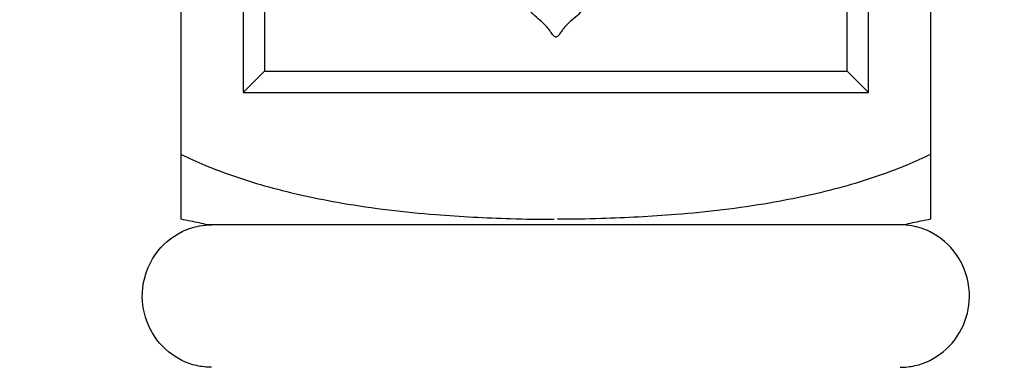
# Model space of a CAD drawing. Units: millimetres. Extents: x 3609 to 6109, y 874 to 3374.
# Drawn here: x 5177 to 5315, y 2601 to 2650 of the extents above; entities that cross this region are included whole.
import ezdxf

# ---------------------------------------------------------------- set-up
doc = ezdxf.new("R2010")
doc.units = ezdxf.units.MM
doc.header["$MEASUREMENT"] = 0
doc.layers.add('АР_Размеры', color=1, linetype='Continuous', lineweight=5)
doc.styles.add('style1', font='txt')
doc.dimstyles.new('1_5', dxfattribs={"dimtxt": 19, "dimasz": 13, "dimexe": 1, "dimexo": 0, "dimgap": 5, "dimtad": 1, "dimdec": 0, "dimtxsty": 'style1', "dimcen": 25, "dimclrd": 1, "dimclre": 1, "dimclrt": 1, "dimadec": 0, "dimazin": 0, "dimtfac": 1, "dimtdec": 0, "dimtmove": 0, "dimatfit": 3, "dimfxl": 1, "dimtfill": 1, "dimarcsym": 0})

# ---------------------------------------------------------------- blocks, each defined once
blk = doc.blocks.new('*D66')
at = {"layer": 'Defpoints', "color": 0, "lineweight": 50, "transparency": 16777216}
for p in [(5199.7, 2747.07), (5069.34, 1511.96), (5162.97, 1511.96)]:
    blk.add_point(p, dxfattribs=at)
at = {"layer": 'АР_Размеры', "color": 1, "lineweight": -2, "transparency": 16777216}
for p, q in [((5199.7, 2747.07), (5068.34, 2747.07)), ((5069.34, 2727.07), (5069.34, 1531.96)), ((5162.97, 1511.96), (5068.34, 1511.96))]:
    blk.add_line(p, q, dxfattribs=at)
at = {"layer": 'АР_Размеры', "color": 1, "lineweight": 50, "transparency": 16777216}
for points in [[(5066.01, 2727.07), (5072.67, 2727.07), (5069.34, 2747.07)], [(5066.01, 1531.96), (5072.67, 1531.96), (5069.34, 1511.96)]]:
    blk.add_solid(points, dxfattribs=at)
at = {"layer": 'АР_Размеры', "color": 1, "transparency": 16777216, "insert": (5052.17, 2129.52), "char_height": 20, "attachment_point": 5, "rotation": 90, "style": 'style1', "bg_fill": 3, "box_fill_scale": 1.25, "bg_fill_color": 256, "bg_fill_true_color": 13158600, "bg_fill_transparency": 0}
blk.add_mtext('1235', dxfattribs=at)
blk = doc.blocks.new('*D68')
at = {"layer": 'Defpoints', "color": 0, "lineweight": 50, "transparency": 16777216}
for p in [(5252.22, 2962.04), (5341.46, 1511.96), (5518.61, 1511.96)]:
    blk.add_point(p, dxfattribs=at)
at = {"layer": 'АР_Размеры', "color": 1, "lineweight": -2, "transparency": 16777216}
for p, q in [((5252.22, 2962.04), (5519.61, 2962.04)), ((5518.61, 2942.04), (5518.61, 1531.96)), ((5341.46, 1511.96), (5519.61, 1511.96))]:
    blk.add_line(p, q, dxfattribs=at)
at = {"layer": 'АР_Размеры', "color": 1, "lineweight": 50, "transparency": 16777216}
for points in [[(5515.28, 2942.04), (5521.95, 2942.04), (5518.61, 2962.04)], [(5515.28, 1531.96), (5521.95, 1531.96), (5518.61, 1511.96)]]:
    blk.add_solid(points, dxfattribs=at)
at = {"layer": 'АР_Размеры', "color": 1, "transparency": 16777216, "insert": (5501.44, 2237), "char_height": 20, "attachment_point": 5, "rotation": 90, "style": 'style1', "bg_fill": 3, "box_fill_scale": 1.25, "bg_fill_color": 256, "bg_fill_true_color": 13158600, "bg_fill_transparency": 0}
blk.add_mtext('1450', dxfattribs=at)
blk = doc.blocks.new('L-013.02_1450_178')
for points in [[(-52.52, 1119.38), (-52.52, 1224.26)], [(52.52, 1224.26), (52.52, 1119.38)], [(-43.83, 1128.07), (-40.83, 1131.07)], [(40.83, 1131.07), (43.83, 1128.07)]]:
    blk.add_lwpolyline(points)
for points in [[(-43.83, 1128.07), (43.83, 1128.07), (43.83, 1215.57), (-43.83, 1215.57)], [(-40.83, 1131.07), (40.83, 1131.07), (40.83, 1212.57), (-40.83, 1212.57)]]:
    blk.add_lwpolyline(points, close=True)
for points, knots in [([(0, 1135.85), (-0.03, 1135.86), (-0.19, 1135.9), (-0.47, 1136.16), (-0.77, 1136.69), (-1.3, 1137.35), (-2.03, 1138.11), (-2.95, 1138.77), (-3.6, 1139.54), (-3.98, 1140.35), (-4.04, 1140.89), (-4.03, 1141.2)], [544.002648, 544.002648, 544.002648, 544.002648, 544.103582, 544.479982, 545.089407, 545.947461, 547.012081, 548.255641, 549.30941, 549.987831, 550.910898, 550.910898, 550.910898, 550.910898]), ([(4.03, 1141.2), (4.04, 1140.89), (3.98, 1140.35), (3.6, 1139.54), (2.95, 1138.77), (2.03, 1138.11), (1.3, 1137.35), (0.77, 1136.69), (0.47, 1136.16), (0.19, 1135.9), (0.03, 1135.86), (0, 1135.85)], [537.094398, 537.094398, 537.094398, 537.094398, 538.017465, 538.695885, 539.749654, 540.993214, 542.057834, 542.915888, 543.525313, 543.901714, 544.002648, 544.002648, 544.002648, 544.002648]), ([(-52.52, 1119.38), (-51.43, 1118.86), (-47.45, 1117.07), (-39.95, 1114.58), (-29.11, 1112.24), (-17.75, 1110.9), (-7.81, 1110.39), (-2.27, 1110.3), (-0.22, 1110.3)], [0, 0, 0, 0, 3.638039, 13.097644, 23.63235, 36.862871, 47.351773, 53.486895, 53.486895, 53.486895, 53.486895]), ([(52.52, 1119.38), (51.43, 1118.86), (47.45, 1117.07), (39.95, 1114.58), (29.11, 1112.24), (17.75, 1110.9), (7.81, 1110.39), (2.27, 1110.3), (0.22, 1110.3)], [0, 0, 0, 0, 3.638039, 13.097644, 23.63235, 36.862871, 47.351773, 53.486895, 53.486895, 53.486895, 53.486895]), ([(-48.79, 1109.52), (-49.59, 1109.7), (-50.83, 1109.96), (-52.07, 1110.21), (-52.52, 1110.3)], [215.3576, 215.3576, 215.3576, 215.3576, 217.792261, 219.168402, 219.168402, 219.168402, 219.168402]), ([(52.52, 1110.3), (52.07, 1110.21), (50.83, 1109.96), (49.59, 1109.7), (48.79, 1109.52)], [113.960747, 113.960747, 113.960747, 113.960747, 115.336887, 117.771549, 117.771549, 117.771549, 117.771549]), ([(-48.26, 1089.53), (-48.96, 1089.53), (-51.11, 1089.77), (-54.58, 1091.46), (-57.44, 1095.26), (-58.39, 1100.35), (-56.68, 1105.46), (-53.19, 1108.43), (-50.25, 1109.39), (-48.82, 1109.52), (-48.26, 1109.52)], [0, 0, 0, 0, 2.138043, 6.622678, 11.384208, 16.004135, 21.646565, 26.691564, 29.333737, 31.063806, 31.063806, 31.063806, 31.063806]), ([(48.26, 1089.53), (48.96, 1089.53), (51.11, 1089.77), (54.58, 1091.46), (57.44, 1095.26), (58.39, 1100.35), (56.68, 1105.46), (53.19, 1108.43), (50.25, 1109.39), (48.82, 1109.52), (48.26, 1109.52)], [0, 0, 0, 0, 2.138043, 6.622678, 11.384208, 16.004135, 21.646565, 26.691564, 29.333737, 31.063806, 31.063806, 31.063806, 31.063806])]:
    blk.add_open_spline(points, degree=3, knots=knots)
for points in [[(-52.52, 1110.3), (-52.52, 1113.33), (-52.52, 1116.36), (-52.52, 1119.38)], [(52.52, 1119.38), (52.52, 1116.36), (52.52, 1113.33), (52.52, 1110.3)], [(0, 1109.52), (-16.26, 1109.52), (-32.53, 1109.52), (-48.79, 1109.52)], [(48.79, 1109.52), (32.53, 1109.52), (16.26, 1109.52), (0, 1109.52)]]:
    blk.add_open_spline(points, degree=3)

msp = doc.modelspace()

# ---------------------------------------------------------------- dimensions: what is measured, and where the dimension line sits
at = {"layer": 'АР_Размеры'}
for base, p1, p2, picture, middle in [((5518.61, 1511.96), (5252.22, 2962.04), (5341.46, 1511.96), '*D68', (5501.44, 2237)), ((5069.34, 1511.96), (5199.7, 2747.07), (5162.97, 1511.96), '*D66', (5052.17, 2129.52))]:
    dim = msp.add_linear_dim(base=base, p1=p1, p2=p2, angle=90, dimstyle='1_5', override={"dimtxt": 20, "dimasz": 20, "dimgap": 7, "dimfxl": 30, "dimarcsym": 1}, dxfattribs=at)
    dim.commit()
    dim.dimension.update_dxf_attribs({"geometry": picture, "text_midpoint": middle})

# ---------------------------------------------------------------- next in the draw order: block references
msp.add_blockref('L-013.02_1450_178', (5252.22, 1511.96))

doc.saveas('drawing.dxf')
